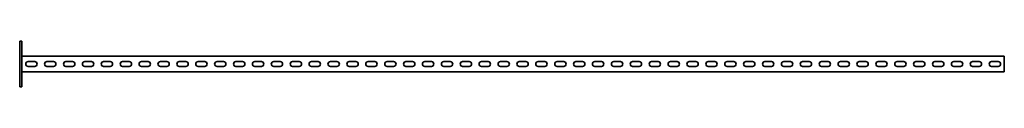
# Model space of a CAD drawing. Units: millimetres. Extents: x -1303 to 3260, y -3260 to 60.
# Drawn here: x -1303 to 1303, y -3260 to -3140 of the extents above; entities that cross this region are included whole.
import ezdxf

# ---------------------------------------------------------------- set-up
doc = ezdxf.new("R2010")
doc.units = ezdxf.units.MM
doc.linetypes.add('SLD-Сплошная', pattern=[0])

msp = doc.modelspace()

# ---------------------------------------------------------------- linework, layer by layer
at = {"color": 7, "linetype": 'SLD-Сплошная', "lineweight": 35}
for p, q in [((-1297, -3140), (-1303, -3140)), ((-1303, -3140), (-1303, -3150)), ((-1303, -3250), (-1303, -3150)), ((-1297, -3150), (-1297, -3140)), ((-1297, -3250), (-1297, -3150)), ((1303, -3179.5), (-1297, -3179.5)), ((-1280.75, -3193.75), (-1263.25, -3193.75)), ((-1230.75, -3193.75), (-1213.25, -3193.75)), ((-1180.75, -3193.75), (-1163.25, -3193.75)), ((-1130.75, -3193.75), (-1113.25, -3193.75)), ((-1080.75, -3193.75), (-1063.25, -3193.75)), ((-1030.75, -3193.75), (-1013.25, -3193.75)), ((-980.75, -3193.75), (-963.25, -3193.75)), ((-930.75, -3193.75), (-913.25, -3193.75)), ((-880.75, -3193.75), (-863.25, -3193.75)), ((-830.75, -3193.75), (-813.25, -3193.75)), ((-780.75, -3193.75), (-763.25, -3193.75)), ((-730.75, -3193.75), (-713.25, -3193.75)), ((-680.75, -3193.75), (-663.25, -3193.75)), ((-630.75, -3193.75), (-613.25, -3193.75)), ((-580.75, -3193.75), (-563.25, -3193.75)), ((-530.75, -3193.75), (-513.25, -3193.75)), ((-480.75, -3193.75), (-463.25, -3193.75)), ((-430.75, -3193.75), (-413.25, -3193.75)), ((-380.75, -3193.75), (-363.25, -3193.75)), ((-330.75, -3193.75), (-313.25, -3193.75)), ((-280.75, -3193.75), (-263.25, -3193.75)), ((-230.75, -3193.75), (-213.25, -3193.75)), ((-180.75, -3193.75), (-163.25, -3193.75)), ((-130.75, -3193.75), (-113.25, -3193.75)), ((-80.75, -3193.75), (-63.25, -3193.75)), ((-30.75, -3193.75), (-13.25, -3193.75)), ((36.75, -3193.75), (19.25, -3193.75)), ((86.75, -3193.75), (69.25, -3193.75)), ((136.75, -3193.75), (119.25, -3193.75)), ((186.75, -3193.75), (169.25, -3193.75)), ((236.75, -3193.75), (219.25, -3193.75)), ((286.75, -3193.75), (269.25, -3193.75)), ((336.75, -3193.75), (319.25, -3193.75)), ((386.75, -3193.75), (369.25, -3193.75)), ((436.75, -3193.75), (419.25, -3193.75)), ((486.75, -3193.75), (469.25, -3193.75)), ((536.75, -3193.75), (519.25, -3193.75)), ((586.75, -3193.75), (569.25, -3193.75)), ((636.75, -3193.75), (619.25, -3193.75)), ((686.75, -3193.75), (669.25, -3193.75)), ((736.75, -3193.75), (719.25, -3193.75)), ((786.75, -3193.75), (769.25, -3193.75)), ((836.75, -3193.75), (819.25, -3193.75)), ((886.75, -3193.75), (869.25, -3193.75)), ((936.75, -3193.75), (919.25, -3193.75)), ((986.75, -3193.75), (969.25, -3193.75)), ((1036.75, -3193.75), (1019.25, -3193.75)), ((1086.75, -3193.75), (1069.25, -3193.75)), ((1136.75, -3193.75), (1119.25, -3193.75)), ((1186.75, -3193.75), (1169.25, -3193.75)), ((1236.75, -3193.75), (1219.25, -3193.75)), ((1286.75, -3193.75), (1269.25, -3193.75)), ((1303, -3183.25), (1303, -3179.5)), ((1303, -3216.75), (1303, -3183.25)), ((1303, -3220.5), (-1297, -3220.5)), ((-1280.75, -3206.25), (-1263.25, -3206.25)), ((-1230.75, -3206.25), (-1213.25, -3206.25)), ((-1180.75, -3206.25), (-1163.25, -3206.25)), ((-1130.75, -3206.25), (-1113.25, -3206.25)), ((-1080.75, -3206.25), (-1063.25, -3206.25)), ((-1030.75, -3206.25), (-1013.25, -3206.25)), ((-980.75, -3206.25), (-963.25, -3206.25)), ((-930.75, -3206.25), (-913.25, -3206.25)), ((-880.75, -3206.25), (-863.25, -3206.25)), ((-830.75, -3206.25), (-813.25, -3206.25)), ((-780.75, -3206.25), (-763.25, -3206.25)), ((-730.75, -3206.25), (-713.25, -3206.25)), ((-680.75, -3206.25), (-663.25, -3206.25)), ((-630.75, -3206.25), (-613.25, -3206.25)), ((-580.75, -3206.25), (-563.25, -3206.25)), ((-530.75, -3206.25), (-513.25, -3206.25)), ((-480.75, -3206.25), (-463.25, -3206.25)), ((-430.75, -3206.25), (-413.25, -3206.25)), ((-380.75, -3206.25), (-363.25, -3206.25)), ((-330.75, -3206.25), (-313.25, -3206.25)), ((-280.75, -3206.25), (-263.25, -3206.25)), ((-230.75, -3206.25), (-213.25, -3206.25)), ((-180.75, -3206.25), (-163.25, -3206.25)), ((-130.75, -3206.25), (-113.25, -3206.25)), ((-80.75, -3206.25), (-63.25, -3206.25)), ((-30.75, -3206.25), (-13.25, -3206.25)), ((36.75, -3206.25), (19.25, -3206.25)), ((86.75, -3206.25), (69.25, -3206.25)), ((136.75, -3206.25), (119.25, -3206.25)), ((186.75, -3206.25), (169.25, -3206.25)), ((236.75, -3206.25), (219.25, -3206.25)), ((286.75, -3206.25), (269.25, -3206.25)), ((336.75, -3206.25), (319.25, -3206.25)), ((386.75, -3206.25), (369.25, -3206.25)), ((436.75, -3206.25), (419.25, -3206.25)), ((486.75, -3206.25), (469.25, -3206.25)), ((536.75, -3206.25), (519.25, -3206.25)), ((586.75, -3206.25), (569.25, -3206.25)), ((636.75, -3206.25), (619.25, -3206.25)), ((686.75, -3206.25), (669.25, -3206.25)), ((736.75, -3206.25), (719.25, -3206.25)), ((786.75, -3206.25), (769.25, -3206.25)), ((836.75, -3206.25), (819.25, -3206.25)), ((886.75, -3206.25), (869.25, -3206.25)), ((936.75, -3206.25), (919.25, -3206.25)), ((986.75, -3206.25), (969.25, -3206.25)), ((1036.75, -3206.25), (1019.25, -3206.25)), ((1086.75, -3206.25), (1069.25, -3206.25)), ((1136.75, -3206.25), (1119.25, -3206.25)), ((1186.75, -3206.25), (1169.25, -3206.25)), ((1236.75, -3206.25), (1219.25, -3206.25)), ((1286.75, -3206.25), (1269.25, -3206.25)), ((1303, -3216.75), (1303, -3220.5)), ((-1303, -3250), (-1303, -3260)), ((-1297, -3260), (-1297, -3250)), ((-1303, -3260), (-1297, -3260))]:
    msp.add_line(p, q, dxfattribs=at)
for centre, start, end in [((-1280.75, -3200), 90, 270), ((-1263.25, -3200), 270, 90), ((-1230.75, -3200), 90, 270), ((-1213.25, -3200), 270, 90), ((-1180.75, -3200), 90, 270), ((-1163.25, -3200), 270, 90), ((-1130.75, -3200), 90, 270), ((-1113.25, -3200), 270, 90), ((-1080.75, -3200), 90, 270), ((-1063.25, -3200), 270, 90), ((-1030.75, -3200), 90, 270), ((-1013.25, -3200), 270, 90), ((-980.75, -3200), 90, 270), ((-963.25, -3200), 270, 90), ((-930.75, -3200), 90, 270), ((-913.25, -3200), 270, 90), ((-880.75, -3200), 90, 270), ((-863.25, -3200), 270, 90), ((-830.75, -3200), 90, 270), ((-813.25, -3200), 270, 90), ((-780.75, -3200), 90, 270), ((-763.25, -3200), 270, 90), ((-730.75, -3200), 90, 270), ((-713.25, -3200), 270, 90), ((-680.75, -3200), 90, 270), ((-663.25, -3200), 270, 90), ((-630.75, -3200), 90, 270), ((-613.25, -3200), 270, 90), ((-580.75, -3200), 90, 270), ((-563.25, -3200), 270, 90), ((-530.75, -3200), 90, 270), ((-513.25, -3200), 270, 90), ((-480.75, -3200), 90, 270), ((-463.25, -3200), 270, 90), ((-430.75, -3200), 90, 270), ((-413.25, -3200), 270, 90), ((-380.75, -3200), 90, 270), ((-363.25, -3200), 270, 90), ((-330.75, -3200), 90, 270), ((-313.25, -3200), 270, 90), ((-280.75, -3200), 90, 270), ((-263.25, -3200), 270, 90), ((-230.75, -3200), 90, 270), ((-213.25, -3200), 270, 90), ((-180.75, -3200), 90, 270), ((-163.25, -3200), 270, 90), ((-130.75, -3200), 90, 270), ((-113.25, -3200), 270, 90), ((-80.75, -3200), 90, 270), ((-63.25, -3200), 270, 90), ((-30.75, -3200), 90, 270), ((-13.25, -3200), 270, 90), ((19.25, -3200), 90, 270), ((36.75, -3200), 270, 90), ((69.25, -3200), 90, 270), ((86.75, -3200), 270, 90), ((119.25, -3200), 90, 270), ((136.75, -3200), 270, 90), ((169.25, -3200), 90, 270), ((186.75, -3200), 270, 90), ((219.25, -3200), 90, 270), ((236.75, -3200), 270, 90), ((269.25, -3200), 90, 270), ((286.75, -3200), 270, 90), ((319.25, -3200), 90, 270), ((336.75, -3200), 270, 90), ((369.25, -3200), 90, 270), ((386.75, -3200), 270, 90), ((419.25, -3200), 90, 270), ((436.75, -3200), 270, 90), ((469.25, -3200), 90, 270), ((486.75, -3200), 270, 90), ((519.25, -3200), 90, 270), ((536.75, -3200), 270, 90), ((569.25, -3200), 90, 270), ((586.75, -3200), 270, 90), ((619.25, -3200), 90, 270), ((636.75, -3200), 270, 90), ((669.25, -3200), 90, 270), ((686.75, -3200), 270, 90), ((719.25, -3200), 90, 270), ((736.75, -3200), 270, 90), ((769.25, -3200), 90, 270), ((786.75, -3200), 270, 90), ((819.25, -3200), 90, 270), ((836.75, -3200), 270, 90), ((869.25, -3200), 90, 270), ((886.75, -3200), 270, 90), ((919.25, -3200), 90, 270), ((936.75, -3200), 270, 90), ((969.25, -3200), 90, 270), ((986.75, -3200), 270, 90), ((1019.25, -3200), 90, 270), ((1036.75, -3200), 270, 90), ((1069.25, -3200), 90, 270), ((1086.75, -3200), 270, 90), ((1119.25, -3200), 90, 270), ((1136.75, -3200), 270, 90), ((1169.25, -3200), 90, 270), ((1186.75, -3200), 270, 90), ((1219.25, -3200), 90, 270), ((1236.75, -3200), 270, 90), ((1269.25, -3200), 90, 270), ((1286.75, -3200), 270, 90)]:
    msp.add_arc(centre, 6.25, start, end, dxfattribs=at)

doc.saveas('drawing.dxf')
